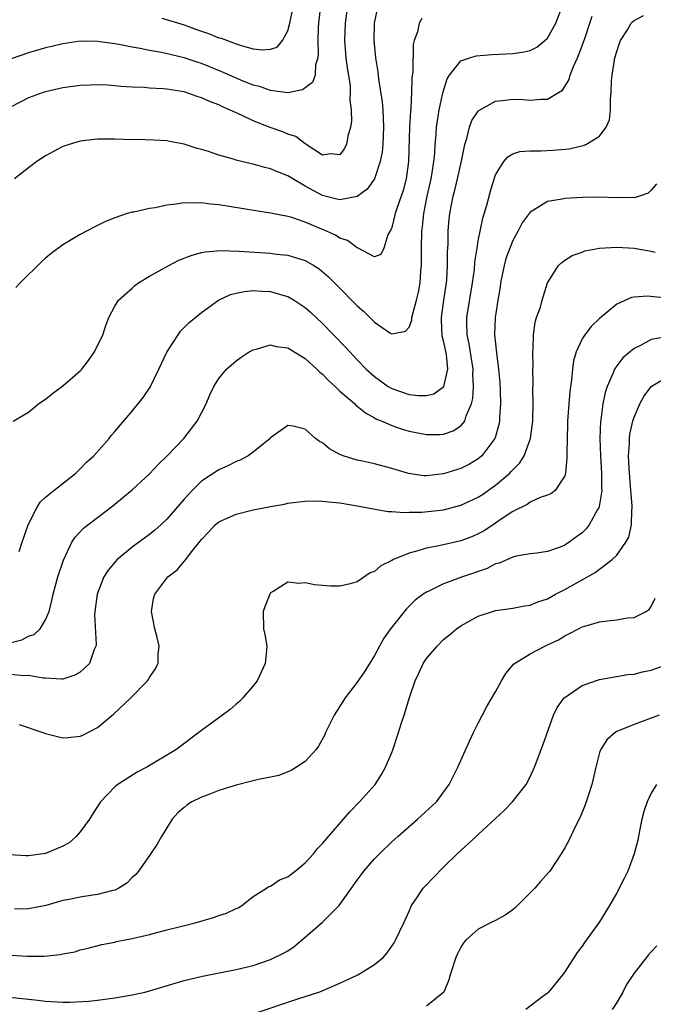
# Model space of a CAD drawing. Units: inches. Extents: x 2574000 to 2577000, y 1497000 to 1500000.
# Drawn here: x 2574082 to 2574155, y 1497252 to 1497365 of the extents above; entities that cross this region are included whole.
import ezdxf

# ---------------------------------------------------------------- set-up
doc = ezdxf.new("R2010")
doc.units = ezdxf.units.IN
doc.header["$MEASUREMENT"] = 0
doc.layers.add('LD25741497_2ft', color=91, linetype='Continuous')

msp = doc.modelspace()

# ---------------------------------------------------------------- linework, layer by layer
at = {"layer": 'LD25741497_2ft'}
for points, elevation in [([(2574119.9, 1497367), (2574119.6, 1497365), (2574119.53, 1497363), (2574119.71, 1497361), (2574119.85, 1497359.85), (2574120.18, 1497357.82), (2574120.21, 1497357), (2574120.14, 1497356.14), (2574120.31, 1497355), (2574120.35, 1497353.65), (2574120.23, 1497353), (2574119.94, 1497351.94), (2574119.76, 1497351), (2574119.51, 1497350.49), (2574119, 1497349.78), (2574117.91, 1497349.91), (2574117, 1497349.76), (2574115.12, 1497351), (2574115.06, 1497351.06), (2574115, 1497351.07), (2574113.91, 1497351.91), (2574113, 1497352.17), (2574112.43, 1497352.43), (2574110.95, 1497352.95), (2574109, 1497353.73), (2574107.63, 1497354.37), (2574107, 1497354.64), (2574106.25, 1497355), (2574105.37, 1497355.37), (2574105, 1497355.55), (2574103.95, 1497355.95), (2574103, 1497356.39), (2574102.53, 1497356.53), (2574101, 1497357.07), (2574099, 1497357.38), (2574098.58, 1497357.42), (2574097, 1497357.51), (2574096.44, 1497357.56), (2574095, 1497357.61), (2574093.68, 1497357.68), (2574093, 1497357.77), (2574092.16, 1497357.84), (2574091, 1497357.88), (2574090.15, 1497357.85), (2574089, 1497357.8), (2574087, 1497357.52), (2574085, 1497357.08), (2574084.73, 1497357), (2574083, 1497356.38), (2574081, 1497355.35)], 9712), ([(2574116.76, 1497367), (2574116.53, 1497365), (2574116.49, 1497364.49), (2574116.45, 1497363), (2574116.51, 1497361.49), (2574116.44, 1497361), (2574116.18, 1497360.18), (2574116.13, 1497359), (2574115.83, 1497358.17), (2574115, 1497357.52), (2574114.69, 1497357.31), (2574113, 1497356.96), (2574111, 1497357.22), (2574109.7, 1497357.7), (2574109, 1497357.86), (2574107.57, 1497358.43), (2574105.38, 1497359.38), (2574103, 1497360.36), (2574102.51, 1497360.51), (2574101, 1497361.02), (2574098.38, 1497361.62), (2574097, 1497361.85), (2574095.92, 1497362.08), (2574095, 1497362.23), (2574093.45, 1497362.55), (2574093, 1497362.63), (2574091, 1497362.9), (2574089, 1497362.91), (2574087, 1497362.62), (2574085.7, 1497362.3), (2574085, 1497362.15), (2574083, 1497361.57), (2574081, 1497360.9)], 9710), ([(2574081.26, 1497319), (2574083, 1497320.05), (2574084.18, 1497321), (2574084.66, 1497321.34), (2574085, 1497321.54), (2574085.8, 1497322.2), (2574087, 1497323.07), (2574089, 1497324.83), (2574089.17, 1497325), (2574089.97, 1497326.03), (2574090.65, 1497327), (2574091.61, 1497329), (2574091.94, 1497330.06), (2574092.32, 1497331), (2574093, 1497332.3), (2574093.41, 1497333), (2574095, 1497334.39), (2574095.31, 1497334.69), (2574095.73, 1497335), (2574097, 1497335.76), (2574099.22, 1497337), (2574100.39, 1497337.61), (2574101.83, 1497338.17), (2574103, 1497338.49), (2574103.42, 1497338.58), (2574105.27, 1497338.73), (2574107.34, 1497338.66), (2574111, 1497338.41), (2574111.68, 1497338.32), (2574113, 1497338.18), (2574114.21, 1497337.79), (2574115, 1497337.57), (2574115.98, 1497337), (2574116.6, 1497336.6), (2574117.69, 1497335.69), (2574118.7, 1497334.7), (2574121, 1497332.34), (2574121.72, 1497331.72), (2574123, 1497330.44), (2574124.79, 1497329.21), (2574125, 1497329.08), (2574126.59, 1497329.41), (2574127, 1497329.85), (2574127.32, 1497330.68), (2574127.34, 1497331), (2574127.42, 1497331.42), (2574127.86, 1497333), (2574128.09, 1497333.91), (2574128.27, 1497335), (2574128.36, 1497336.36), (2574128.45, 1497337), (2574128.45, 1497339), (2574128.48, 1497341), (2574128.54, 1497341.46), (2574128.69, 1497343), (2574129.1, 1497345), (2574129.56, 1497347), (2574129.69, 1497347.69), (2574129.88, 1497349), (2574129.98, 1497349.98), (2574130.03, 1497351), (2574130.13, 1497352.13), (2574130.18, 1497353), (2574130.27, 1497353.73), (2574130.48, 1497355), (2574130.9, 1497356.9), (2574130.93, 1497357.07), (2574131.41, 1497358.59), (2574131.69, 1497359), (2574133, 1497360.64), (2574134.02, 1497361), (2574134.77, 1497361.23), (2574136.61, 1497361.39), (2574139, 1497361.51), (2574140.32, 1497361.68), (2574141, 1497361.85), (2574141.76, 1497362.24), (2574142.71, 1497363), (2574143, 1497363.27), (2574143.97, 1497365), (2574144.73, 1497367)], 9718), ([(2574123.38, 1497367), (2574122.98, 1497365), (2574122.92, 1497363), (2574123.11, 1497361), (2574123.38, 1497359.38), (2574123.45, 1497358.55), (2574123.9, 1497355.9), (2574123.96, 1497355), (2574123.99, 1497354.01), (2574124.06, 1497353), (2574124.01, 1497352.01), (2574123.97, 1497351), (2574123.89, 1497350.11), (2574123.67, 1497349), (2574123, 1497347), (2574122.17, 1497345.83), (2574121, 1497344.96), (2574119, 1497344.57), (2574118.67, 1497344.67), (2574117, 1497345.08), (2574115, 1497346.18), (2574113.58, 1497347), (2574113, 1497347.38), (2574111.81, 1497347.81), (2574111, 1497348.19), (2574110.33, 1497348.33), (2574109, 1497348.71), (2574108.76, 1497348.76), (2574107, 1497349.19), (2574106.7, 1497349.3), (2574105, 1497349.76), (2574103.82, 1497350.18), (2574103, 1497350.41), (2574102.51, 1497350.51), (2574101, 1497351.01), (2574099.33, 1497351.33), (2574099, 1497351.4), (2574097.49, 1497351.49), (2574095.55, 1497351.55), (2574095, 1497351.54), (2574093, 1497351.6), (2574091, 1497351.61), (2574089, 1497351.37), (2574087.73, 1497351), (2574087, 1497350.74), (2574085, 1497349.69), (2574083.99, 1497349), (2574083, 1497348.27), (2574081.41, 1497347)], 9714), ([(2574081, 1497293.41), (2574082.26, 1497293.74), (2574083, 1497294.14), (2574083.66, 1497294.34), (2574084.37, 1497295), (2574085, 1497296.04), (2574085.41, 1497297), (2574085.72, 1497298.28), (2574085.85, 1497299), (2574086.4, 1497301), (2574087.05, 1497302.95), (2574088.04, 1497305), (2574088.4, 1497305.6), (2574089.38, 1497306.62), (2574092.77, 1497309.23), (2574095, 1497311.08), (2574097, 1497312.93), (2574097.99, 1497314.01), (2574099, 1497314.96), (2574100.96, 1497317), (2574102.53, 1497319), (2574103, 1497319.96), (2574103.55, 1497321), (2574103.97, 1497322.03), (2574104.42, 1497323), (2574105, 1497323.93), (2574105.89, 1497325), (2574107, 1497325.97), (2574107.6, 1497326.4), (2574108.53, 1497327), (2574109, 1497327.26), (2574109.33, 1497327.33), (2574111, 1497327.81), (2574111.65, 1497327.65), (2574113, 1497327.49), (2574113.29, 1497327.29), (2574115, 1497326.25), (2574116.35, 1497325), (2574116.67, 1497324.67), (2574117, 1497324.42), (2574117.7, 1497323.7), (2574118.45, 1497323), (2574119, 1497322.47), (2574120.72, 1497321), (2574120.85, 1497320.85), (2574121, 1497320.75), (2574121.95, 1497319.95), (2574123, 1497319.4), (2574123.25, 1497319.25), (2574123.88, 1497319), (2574125, 1497318.49), (2574126.1, 1497318.1), (2574127, 1497317.84), (2574129, 1497317.45), (2574130.54, 1497317.46), (2574131, 1497317.48), (2574132.11, 1497317.89), (2574133, 1497318.45), (2574133.44, 1497319), (2574133.6, 1497319.6), (2574134.22, 1497321), (2574134.39, 1497321.61), (2574134.45, 1497323), (2574134.38, 1497324.38), (2574134.4, 1497325), (2574133.95, 1497327.95), (2574133.71, 1497329), (2574133.67, 1497330.33), (2574133.68, 1497331), (2574134.34, 1497335), (2574134.55, 1497336.55), (2574134.62, 1497337.38), (2574134.86, 1497339), (2574135, 1497339.86), (2574135.52, 1497342.48), (2574135.98, 1497343.98), (2574136.41, 1497345.59), (2574136.84, 1497347), (2574137, 1497347.47), (2574137.95, 1497349), (2574138.43, 1497349.57), (2574139, 1497349.91), (2574139.82, 1497350.18), (2574141, 1497350.26), (2574142.24, 1497350.24), (2574143.67, 1497350.33), (2574145.5, 1497350.5), (2574147.13, 1497350.87), (2574147.43, 1497351), (2574149, 1497351.95), (2574149.79, 1497353), (2574150.16, 1497353.84), (2574150.3, 1497355), (2574150.28, 1497356.28), (2574150.37, 1497357), (2574150.4, 1497358.4), (2574150.47, 1497359), (2574150.73, 1497360.73), (2574150.79, 1497361), (2574151, 1497361.72), (2574151.32, 1497362.68), (2574151.45, 1497363), (2574152.25, 1497364.25), (2574152.68, 1497365), (2574152.82, 1497365.18), (2574153, 1497365.33), (2574154.09, 1497365.91)], 9722), ([(2574128.46, 1497365.54), (2574128.18, 1497365), (2574127.99, 1497363.99), (2574127.58, 1497363), (2574127.46, 1497362.54), (2574127.42, 1497359.42), (2574127.32, 1497358.68), (2574127.29, 1497357), (2574127.19, 1497355.19), (2574127.15, 1497354.85), (2574127.06, 1497353), (2574126.92, 1497349), (2574126.66, 1497347), (2574126.33, 1497345.67), (2574126.1, 1497345), (2574125.59, 1497343.59), (2574125.4, 1497343), (2574125, 1497341.37), (2574124.9, 1497341.1), (2574124.81, 1497341), (2574124.55, 1497340.55), (2574124.08, 1497339), (2574123.75, 1497338.25), (2574123, 1497338.01), (2574121.05, 1497339.05), (2574121, 1497339.04), (2574119.9, 1497339.9), (2574119, 1497340.15), (2574118.49, 1497340.49), (2574117.12, 1497341.12), (2574117, 1497341.16), (2574115, 1497342.02), (2574113.47, 1497342.53), (2574113, 1497342.66), (2574111, 1497343.05), (2574109.31, 1497343.31), (2574105, 1497344.01), (2574104.09, 1497344.09), (2574103, 1497344.25), (2574102.21, 1497344.21), (2574101, 1497344.24), (2574100.08, 1497344.08), (2574099, 1497343.96), (2574097.66, 1497343.66), (2574097, 1497343.57), (2574095.18, 1497343.18), (2574095, 1497343.16), (2574094.43, 1497343), (2574093, 1497342.51), (2574091.92, 1497342.08), (2574090.59, 1497341.41), (2574089, 1497340.57), (2574087, 1497339.38), (2574085.63, 1497338.37), (2574085, 1497337.84), (2574084.56, 1497337.44), (2574082.05, 1497335), (2574081.56, 1497334.44)], 9716), ([(2574081.93, 1497303.93), (2574082.27, 1497305), (2574082.98, 1497307), (2574083.98, 1497309), (2574084.37, 1497309.63), (2574085, 1497310.21), (2574085.93, 1497311), (2574088.49, 1497313), (2574088.74, 1497313.26), (2574089, 1497313.49), (2574089.74, 1497314.26), (2574090.55, 1497315), (2574092.33, 1497317), (2574092.62, 1497317.38), (2574093, 1497317.8), (2574095, 1497320.14), (2574096.27, 1497321.72), (2574097.08, 1497322.93), (2574098.08, 1497325), (2574099.01, 1497326.98), (2574100.33, 1497329), (2574100.6, 1497329.4), (2574101.58, 1497330.42), (2574103, 1497331.58), (2574104.97, 1497333), (2574106.37, 1497333.63), (2574107, 1497333.78), (2574108, 1497334), (2574109, 1497334.09), (2574110.03, 1497334.03), (2574111, 1497334), (2574112.42, 1497333.58), (2574113, 1497333.43), (2574113.72, 1497333), (2574115, 1497332.15), (2574115.61, 1497331.61), (2574117, 1497330.31), (2574118.28, 1497329), (2574119.61, 1497327.61), (2574120.15, 1497327), (2574121, 1497326.09), (2574122.05, 1497325), (2574123, 1497324.16), (2574124.6, 1497323), (2574125, 1497322.77), (2574127, 1497322.08), (2574128.05, 1497321.95), (2574129, 1497321.95), (2574129.85, 1497322.15), (2574131.01, 1497322.99), (2574131.47, 1497325), (2574131.31, 1497326.69), (2574131, 1497328.29), (2574130.84, 1497328.84), (2574130.74, 1497330.74), (2574130.75, 1497331), (2574131.01, 1497333), (2574131.32, 1497335), (2574131.35, 1497335.35), (2574131.45, 1497337), (2574131.46, 1497338.54), (2574131.51, 1497339.51), (2574131.53, 1497341), (2574131.64, 1497342.36), (2574131.71, 1497343), (2574132.09, 1497345), (2574132.3, 1497345.7), (2574132.61, 1497347), (2574133.06, 1497349.06), (2574133.44, 1497351), (2574133.67, 1497351.67), (2574134, 1497353), (2574134.26, 1497353.74), (2574135, 1497354.85), (2574135.07, 1497354.93), (2574137, 1497356), (2574138.09, 1497356.09), (2574139, 1497356.23), (2574140.17, 1497356.17), (2574141, 1497356.11), (2574142.23, 1497356.23), (2574143, 1497356.21), (2574144.29, 1497357), (2574144.72, 1497357.28), (2574145, 1497357.69), (2574145.49, 1497358.51), (2574145.63, 1497359), (2574146, 1497360), (2574146.45, 1497361), (2574146.63, 1497361.37), (2574147.18, 1497362.82), (2574147.35, 1497363.35), (2574147.91, 1497365), (2574148.17, 1497365.83)], 9720), ([(2574098.42, 1497365.58), (2574101, 1497364.8), (2574102.32, 1497364.32), (2574103.81, 1497363.81), (2574105, 1497363.33), (2574105.27, 1497363.27), (2574107, 1497362.61), (2574107.59, 1497362.41), (2574109, 1497362.04), (2574110.09, 1497361.91), (2574111, 1497362), (2574111.75, 1497362.25), (2574112.37, 1497363), (2574113, 1497364.11), (2574113.23, 1497365), (2574113.54, 1497366.46)], 9708), ([(2574155.58, 1497346.42), (2574155, 1497345.69), (2574154.64, 1497345.36), (2574153.64, 1497345), (2574153, 1497344.82), (2574152.84, 1497344.84), (2574151, 1497344.8), (2574149, 1497344.88), (2574147, 1497344.87), (2574145, 1497344.76), (2574144.68, 1497344.68), (2574143, 1497344.4), (2574141.38, 1497343.39), (2574141, 1497343.18), (2574140.09, 1497341.91), (2574139.63, 1497341), (2574139, 1497339.87), (2574138.64, 1497339), (2574138.2, 1497337.8), (2574137.98, 1497337), (2574137.58, 1497335), (2574137.52, 1497334.48), (2574137.27, 1497333), (2574137, 1497331.23), (2574136.97, 1497331), (2574136.89, 1497329), (2574137.09, 1497326.91), (2574137.35, 1497325), (2574137.49, 1497323.49), (2574137.53, 1497322.47), (2574137.57, 1497321), (2574137.47, 1497319.47), (2574137.46, 1497319), (2574137.39, 1497318.61), (2574136.94, 1497317.06), (2574136.9, 1497317), (2574136.55, 1497316.55), (2574135.4, 1497315), (2574135.19, 1497314.81), (2574135, 1497314.65), (2574133.98, 1497314.02), (2574133, 1497313.51), (2574131, 1497312.9), (2574129, 1497312.68), (2574128.7, 1497312.7), (2574126.94, 1497312.94), (2574125, 1497313.51), (2574123, 1497314.05), (2574121.61, 1497314.39), (2574121, 1497314.5), (2574119.37, 1497315), (2574119.1, 1497315.1), (2574119, 1497315.16), (2574117.8, 1497315.8), (2574117, 1497316.49), (2574116.66, 1497316.66), (2574116.2, 1497317), (2574115, 1497318.08), (2574113.59, 1497318.41), (2574113, 1497318.5), (2574111, 1497317.06), (2574110.95, 1497317), (2574109, 1497315.41), (2574108.42, 1497315), (2574107.5, 1497314.5), (2574107, 1497314.32), (2574106.13, 1497313.87), (2574105, 1497313.38), (2574103, 1497312.06), (2574101.92, 1497311), (2574101, 1497310), (2574099, 1497307.67), (2574098.3, 1497307), (2574097.61, 1497306.39), (2574097, 1497305.91), (2574095, 1497304.42), (2574093.28, 1497303), (2574092.22, 1497301.78), (2574091.72, 1497301), (2574090.94, 1497299), (2574090.68, 1497297), (2574090.66, 1497296.66), (2574090.82, 1497293.18), (2574090.79, 1497293), (2574090.6, 1497292.6), (2574090.07, 1497291), (2574089, 1497289.97), (2574088.39, 1497289.62), (2574087, 1497289.19), (2574086.83, 1497289.17), (2574085, 1497289.28), (2574084.72, 1497289.28), (2574083, 1497289.6), (2574082.44, 1497289.56), (2574081, 1497289.72)], 9724), ([(2574081.92, 1497283.92), (2574084.69, 1497283), (2574085, 1497282.88), (2574087, 1497282.39), (2574087.57, 1497282.43), (2574089, 1497282.57), (2574089.3, 1497282.7), (2574091, 1497283.6), (2574092.86, 1497285.14), (2574094.85, 1497287), (2574096.79, 1497289), (2574096.88, 1497289.12), (2574097, 1497289.35), (2574097.67, 1497290.33), (2574098, 1497291), (2574098.02, 1497292.02), (2574098.12, 1497293), (2574097.84, 1497294.16), (2574097.6, 1497295), (2574097.22, 1497297), (2574097.48, 1497298.52), (2574097.61, 1497299), (2574099, 1497300.86), (2574099.12, 1497301), (2574100.2, 1497301.8), (2574101.21, 1497303), (2574101.75, 1497303.75), (2574103, 1497305.33), (2574103.82, 1497306.18), (2574104.58, 1497307), (2574105, 1497307.35), (2574107, 1497308.26), (2574109, 1497308.77), (2574111, 1497309.15), (2574112.59, 1497309.41), (2574113, 1497309.51), (2574114.31, 1497309.69), (2574115, 1497309.76), (2574116.2, 1497309.8), (2574117, 1497309.77), (2574117.68, 1497309.68), (2574119, 1497309.56), (2574121, 1497309.22), (2574122.22, 1497309), (2574122.86, 1497308.86), (2574124.57, 1497308.57), (2574125, 1497308.57), (2574126.44, 1497308.44), (2574127, 1497308.49), (2574128.49, 1497308.49), (2574131, 1497308.77), (2574133, 1497309.29), (2574135, 1497310.23), (2574135.47, 1497310.53), (2574137, 1497311.62), (2574138.64, 1497313), (2574138.82, 1497313.18), (2574139, 1497313.39), (2574139.8, 1497314.2), (2574140.3, 1497315), (2574141.04, 1497317), (2574141.31, 1497319), (2574141.32, 1497319.32), (2574141.35, 1497321), (2574141.32, 1497322.68), (2574141.34, 1497323.34), (2574141.31, 1497325), (2574141.33, 1497325.33), (2574141.3, 1497327), (2574141.35, 1497327.35), (2574141.38, 1497329), (2574141.57, 1497330.43), (2574141.74, 1497331), (2574142.18, 1497332.18), (2574142.39, 1497333), (2574143.02, 1497334.98), (2574144.28, 1497337), (2574144.66, 1497337.34), (2574145, 1497337.63), (2574145.86, 1497338.14), (2574147, 1497338.55), (2574147.3, 1497338.7), (2574149, 1497339), (2574151, 1497339.13), (2574153, 1497338.99), (2574155, 1497338.64), (2574155.45, 1497338.55)], 9726), ([(2574156.78, 1497333.22), (2574154.56, 1497333.44), (2574153, 1497333.34), (2574152.71, 1497333.29), (2574151, 1497332.53), (2574149, 1497330.87), (2574148.04, 1497329.96), (2574147.3, 1497329), (2574147, 1497328.51), (2574146.32, 1497327), (2574146.02, 1497325.98), (2574145.89, 1497325), (2574145.77, 1497323.77), (2574145.57, 1497322.43), (2574145.46, 1497321), (2574145.33, 1497319), (2574145.33, 1497318.67), (2574145.26, 1497317), (2574145.22, 1497315.22), (2574145.25, 1497314.75), (2574145.09, 1497313), (2574145, 1497312.7), (2574143.9, 1497311), (2574143.4, 1497310.6), (2574143, 1497310.43), (2574142.16, 1497310.16), (2574141, 1497309.62), (2574140.65, 1497309.35), (2574139, 1497308.55), (2574137.66, 1497307.66), (2574137, 1497307.2), (2574135.67, 1497306.33), (2574135, 1497305.97), (2574134.33, 1497305.67), (2574133, 1497305.17), (2574130.64, 1497304.64), (2574129, 1497304.33), (2574128, 1497304), (2574127, 1497303.75), (2574125.2, 1497303), (2574125, 1497302.89), (2574123.73, 1497302.27), (2574123, 1497301.63), (2574122.52, 1497301.48), (2574121, 1497300.44), (2574120.21, 1497300.21), (2574119, 1497299.93), (2574117.94, 1497299.94), (2574117, 1497299.99), (2574116.09, 1497300.09), (2574115, 1497300.31), (2574114.25, 1497300.25), (2574113, 1497300.38), (2574111.3, 1497299.3), (2574111, 1497299.15), (2574110.9, 1497299), (2574110.36, 1497297.64), (2574110.14, 1497297), (2574110.19, 1497295), (2574110.35, 1497294.35), (2574110.56, 1497293), (2574110.54, 1497292.54), (2574110.36, 1497291), (2574109.45, 1497289), (2574109, 1497288.41), (2574107.8, 1497287), (2574107.4, 1497286.6), (2574107, 1497286.29), (2574106.33, 1497285.67), (2574105.45, 1497285), (2574105, 1497284.7), (2574103, 1497283.26), (2574100.04, 1497281), (2574096.69, 1497279), (2574095.58, 1497278.42), (2574093.33, 1497277), (2574093, 1497276.72), (2574091.34, 1497275), (2574090.42, 1497273.58), (2574090.07, 1497273), (2574089, 1497271.54), (2574088.52, 1497271), (2574087.73, 1497270.27), (2574087, 1497269.86), (2574085, 1497269.02), (2574083, 1497268.76), (2574082.76, 1497268.76), (2574080.86, 1497268.86)], 9728), ([(2574156.75, 1497328.75), (2574155, 1497328.44), (2574153.75, 1497327.75), (2574153, 1497327.39), (2574151.69, 1497326.31), (2574151, 1497325.4), (2574150.73, 1497325), (2574150.59, 1497324.59), (2574149.89, 1497323), (2574149.67, 1497322.33), (2574149.4, 1497321), (2574149.16, 1497319.16), (2574149.12, 1497319), (2574149.06, 1497317), (2574149.14, 1497315), (2574149.26, 1497313), (2574149.25, 1497311.25), (2574149.27, 1497311), (2574149, 1497309.37), (2574148.92, 1497309), (2574148.79, 1497308.79), (2574147.81, 1497307), (2574147.46, 1497306.54), (2574147, 1497306.11), (2574146.37, 1497305.63), (2574145.5, 1497305), (2574145, 1497304.67), (2574144.45, 1497304.45), (2574143, 1497303.95), (2574141.75, 1497303.75), (2574141, 1497303.66), (2574139.38, 1497303.38), (2574139, 1497303.28), (2574137.41, 1497302.59), (2574137, 1497302.5), (2574136.02, 1497301.98), (2574133.18, 1497301), (2574131, 1497300.21), (2574129.43, 1497299.43), (2574129, 1497299.24), (2574128.64, 1497299), (2574127.71, 1497298.29), (2574126.69, 1497297.31), (2574124.85, 1497295), (2574124.1, 1497293.9), (2574123.59, 1497293), (2574123, 1497291.9), (2574121.88, 1497290.12), (2574121, 1497288.83), (2574119.63, 1497287), (2574118.34, 1497285), (2574117.36, 1497283), (2574117.26, 1497282.74), (2574116.55, 1497281.45), (2574116.22, 1497281), (2574115, 1497279.67), (2574114, 1497279), (2574113.38, 1497278.62), (2574111.95, 1497278.05), (2574111, 1497277.83), (2574109.59, 1497277.59), (2574109, 1497277.44), (2574108.67, 1497277.33), (2574107, 1497276.94), (2574105, 1497276.32), (2574103.85, 1497275.85), (2574103, 1497275.53), (2574101.89, 1497275), (2574101.35, 1497274.65), (2574101, 1497274.33), (2574100.27, 1497273.73), (2574099.61, 1497273), (2574098.4, 1497271), (2574097.88, 1497270.12), (2574097, 1497268.81), (2574095.72, 1497267), (2574095.41, 1497266.59), (2574095, 1497266.23), (2574094.4, 1497265.6), (2574093.47, 1497265), (2574093, 1497264.79), (2574092.75, 1497264.75), (2574091, 1497264.27), (2574090.17, 1497264.17), (2574089, 1497263.99), (2574087.71, 1497263.71), (2574087, 1497263.6), (2574085.03, 1497263.03), (2574083, 1497262.62), (2574081.41, 1497262.59)], 9730), ([(2574081, 1497257.26), (2574082.85, 1497257.15), (2574084.84, 1497257.16), (2574086.67, 1497257.33), (2574087, 1497257.42), (2574088.36, 1497257.64), (2574089, 1497257.89), (2574089.91, 1497258.09), (2574091.48, 1497258.52), (2574093, 1497258.79), (2574093.16, 1497258.84), (2574093.98, 1497259), (2574095, 1497259.18), (2574097, 1497259.67), (2574099, 1497260.2), (2574100.6, 1497260.6), (2574102.29, 1497261), (2574104.39, 1497261.61), (2574105, 1497261.84), (2574105.89, 1497262.11), (2574107, 1497262.66), (2574107.24, 1497262.76), (2574107.66, 1497263), (2574109, 1497264.05), (2574110.52, 1497265), (2574110.78, 1497265.22), (2574111, 1497265.25), (2574112.04, 1497265.96), (2574113, 1497266.33), (2574113.37, 1497266.63), (2574113.85, 1497267), (2574115, 1497267.95), (2574115.95, 1497269), (2574116.41, 1497269.59), (2574117, 1497270.19), (2574117.68, 1497271), (2574119.44, 1497273), (2574120.15, 1497273.85), (2574121.29, 1497275), (2574123.07, 1497277), (2574123.83, 1497278.17), (2574124.29, 1497279), (2574125, 1497280.7), (2574125.12, 1497281), (2574125.78, 1497283), (2574126.13, 1497284.13), (2574126.43, 1497285), (2574127.05, 1497287.05), (2574127.72, 1497289), (2574128.13, 1497289.87), (2574128.64, 1497291), (2574129, 1497291.55), (2574130.24, 1497293), (2574131, 1497293.76), (2574131.69, 1497294.31), (2574132.48, 1497295), (2574133, 1497295.36), (2574135, 1497296.47), (2574136.63, 1497297), (2574137, 1497297.1), (2574139, 1497297.37), (2574140.35, 1497297.64), (2574141, 1497297.73), (2574141.89, 1497298.11), (2574143, 1497298.48), (2574143.94, 1497299), (2574145, 1497299.56), (2574148.51, 1497301.49), (2574150.48, 1497303), (2574151, 1497303.52), (2574152.07, 1497305), (2574152.4, 1497305.6), (2574152.7, 1497307), (2574152.73, 1497308.73), (2574152.78, 1497309), (2574152.79, 1497309.21), (2574152.65, 1497311), (2574152.51, 1497312.51), (2574152.43, 1497313.57), (2574152.37, 1497315), (2574152.47, 1497316.47), (2574152.47, 1497317), (2574152.52, 1497317.48), (2574152.85, 1497319), (2574153, 1497319.47), (2574153.66, 1497321), (2574154.13, 1497321.87), (2574155, 1497323.02), (2574157, 1497324.21)], 9732), ([(2574080.44, 1497252.44), (2574082.27, 1497252.27), (2574083, 1497252.18), (2574084.08, 1497252.08), (2574085, 1497251.96), (2574087, 1497251.84), (2574087.85, 1497251.85), (2574089.95, 1497251.95), (2574091, 1497252.07), (2574093, 1497252.32), (2574095, 1497252.67), (2574096.45, 1497253), (2574096.89, 1497253.11), (2574098.42, 1497253.58), (2574099.95, 1497254.05), (2574101, 1497254.34), (2574103.14, 1497254.86), (2574107, 1497255.61), (2574109, 1497256.09), (2574111, 1497256.77), (2574112.5, 1497257.5), (2574113, 1497257.79), (2574113.73, 1497258.27), (2574115, 1497259.35), (2574117, 1497261.1), (2574118.91, 1497263), (2574121, 1497265.95), (2574121.45, 1497266.55), (2574121.77, 1497267), (2574123, 1497268.42), (2574123.58, 1497269), (2574125, 1497270.36), (2574125.69, 1497271), (2574127.97, 1497273), (2574130.17, 1497275), (2574131.64, 1497277), (2574132.08, 1497277.92), (2574132.64, 1497279), (2574133.99, 1497282.01), (2574134.45, 1497283), (2574135, 1497284.1), (2574136, 1497286), (2574137, 1497287.72), (2574137.68, 1497289), (2574138.18, 1497289.82), (2574139, 1497290.79), (2574139.09, 1497290.91), (2574139.19, 1497291), (2574141, 1497292.12), (2574142.7, 1497293), (2574143, 1497293.13), (2574144.26, 1497293.74), (2574145, 1497294.19), (2574145.55, 1497294.45), (2574146.57, 1497295), (2574147, 1497295.21), (2574147.31, 1497295.31), (2574149, 1497295.79), (2574149.93, 1497295.93), (2574151, 1497296.02), (2574152.25, 1497296.25), (2574153, 1497296.29), (2574154.42, 1497297), (2574154.77, 1497297.23), (2574155, 1497297.58), (2574155.46, 1497298.54)], 9734), ([(2574109, 1497250.5), (2574114.25, 1497252.25), (2574116.59, 1497253), (2574116.89, 1497253.11), (2574117.31, 1497253.31), (2574119, 1497254.04), (2574121.07, 1497255), (2574123, 1497256.21), (2574123.99, 1497257), (2574124.47, 1497257.53), (2574125.29, 1497258.71), (2574125.45, 1497259), (2574126.39, 1497261), (2574127, 1497262.35), (2574127.19, 1497262.81), (2574127.29, 1497263), (2574127.9, 1497263.9), (2574128.62, 1497265), (2574129, 1497265.4), (2574129.8, 1497266.2), (2574131, 1497267.45), (2574132.58, 1497269), (2574134.74, 1497271), (2574135, 1497271.21), (2574138, 1497274), (2574138.97, 1497275), (2574140.55, 1497277), (2574141, 1497277.88), (2574141.51, 1497279), (2574141.8, 1497279.8), (2574142.47, 1497281.53), (2574143.7, 1497285), (2574144.11, 1497285.89), (2574144.93, 1497287), (2574145, 1497287.07), (2574147, 1497288.43), (2574148.89, 1497289.11), (2574149, 1497289.15), (2574152.3, 1497289.7), (2574153, 1497289.76), (2574153.97, 1497290.03), (2574155, 1497290.23), (2574157.04, 1497290.96)], 9736), ([(2574155.89, 1497285), (2574153, 1497283.95), (2574151, 1497283.11), (2574150.81, 1497283), (2574149.84, 1497282.16), (2574149.11, 1497281), (2574149, 1497280.69), (2574148.57, 1497279), (2574148.14, 1497277), (2574147.7, 1497275.7), (2574147.36, 1497274.64), (2574146.76, 1497273.24), (2574146.27, 1497272.27), (2574145.47, 1497270.53), (2574145, 1497269.66), (2574144.6, 1497269), (2574143.26, 1497267), (2574143.15, 1497266.85), (2574142.2, 1497265.8), (2574141.54, 1497265), (2574139.25, 1497262.75), (2574139, 1497262.53), (2574138.1, 1497261.9), (2574137, 1497261.27), (2574136.42, 1497261), (2574135, 1497260.26), (2574133.58, 1497259), (2574133.31, 1497258.69), (2574133, 1497258.21), (2574132.59, 1497257.41), (2574132.42, 1497257), (2574131.77, 1497255), (2574131.59, 1497254.41), (2574131.01, 1497253), (2574129, 1497251.38)], 9738), ([(2574155.6, 1497277), (2574155, 1497276.01), (2574154.51, 1497275), (2574154.14, 1497273.86), (2574153.92, 1497273), (2574153.63, 1497271.63), (2574153.43, 1497270.57), (2574153.02, 1497269), (2574152.27, 1497267), (2574151.88, 1497266.12), (2574151, 1497264.47), (2574150.17, 1497263), (2574149, 1497261.11), (2574147.26, 1497258.74), (2574147, 1497258.31), (2574146.43, 1497257.57), (2574145, 1497255.36), (2574144.74, 1497255), (2574143.98, 1497254.02), (2574143.13, 1497253), (2574143, 1497252.88), (2574142.48, 1497252.48), (2574140.48, 1497251)], 9740), ([(2574155.64, 1497258.36), (2574155, 1497257.64), (2574154.68, 1497257.32), (2574153, 1497255.2), (2574152.13, 1497253.87), (2574151.72, 1497253), (2574151, 1497251.81), (2574150.46, 1497251)], 9742)]:
    msp.add_lwpolyline(points, dxfattribs=dict(at, elevation=elevation))

doc.saveas('drawing.dxf')
